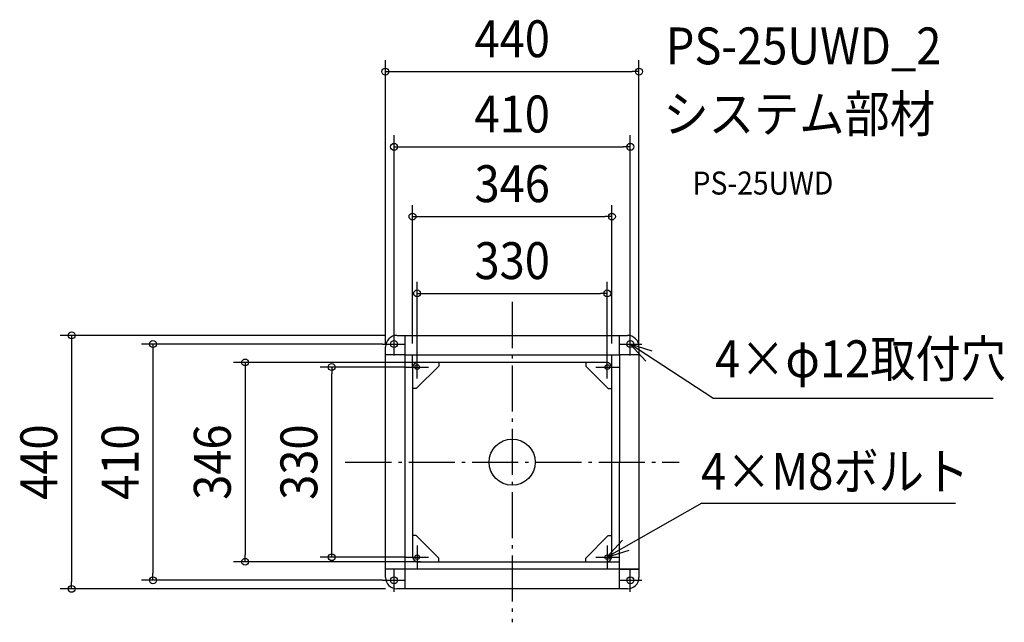
# Model space of a CAD drawing. Extents: x -855 to 854, y -278 to 768.
import ezdxf
from ezdxf.enums import TextEntityAlignment as Align

# ---------------------------------------------------------------- set-up
doc = ezdxf.new("R2010")
doc.units = 0
doc.header["$LTSCALE"] = 20
doc.header["$PDMODE"] = 3
doc.header["$PDSIZE"] = -2
doc.linetypes.add('DASHDOT', pattern=[5.5, 4, -0.6, 0.3, -0.6])
doc.layers.get('DEFPOINTS').update_dxf_attribs({"linetype": 'CONTINUOUS'})
for name, color, linetype in [('ARRANGE', 1, 'CONTINUOUS'), ('BASIS', 6, 'DASHDOT'), ('DETAIL', 5, 'CONTINUOUS'), ('ETC', 61, 'CONTINUOUS'), ('FIX', 11, 'CONTINUOUS'), ('NOTE', 4, 'CONTINUOUS'), ('OUTLINE', 3, 'CONTINUOUS'), ('SIZE', 30, 'CONTINUOUS')]:
    doc.layers.add(name, color=color, linetype=linetype)
doc.styles.get("Standard").update_dxf_attribs({"font": 'SIMPLEX.shx', "width": 0.9, "height": 64, "bigfont": 'BIGFONT.shx'})

msp = doc.modelspace()

# ---------------------------------------------------------------- linework, layer by layer
at = {"layer": 'ARRANGE', "color": 1, "linetype": 'CONTINUOUS'}
msp.add_circle((0, 0), 40, dxfattribs=at)
msp.add_point((0, 0), dxfattribs=at)
at = {"layer": 'BASIS', "color": 6, "linetype": 'DASHDOT'}
for p, q in [((0, 278), (0, -278)), ((-289.6, 0), (289.6, 0))]:
    msp.add_line(p, q, dxfattribs=at)
at = {"layer": 'DEFPOINTS', "color": 30, "linetype": 'CONTINUOUS'}
for p in [(220, 677.9), (205, 547.3), (173, 426.3), (165, 292.8), (-200, 220), (-205, 205), (-205, 205), (205, 205), (-220, 186), (-173, 186), (-139.2, 173), (173, 186), (220, 186), (-313.2, 165), (-165, 165), (-165, 165), (165, 165), (-165, -165), (-165, -165), (-165, -165), (165, -165), (-463.5, -173), (-139.2, -173), (-623.5, -205), (-205, -205), (-764.6, -220), (-200, -220)]:
    msp.add_point(p, dxfattribs=at)
at = {"layer": 'DETAIL', "color": 5, "linetype": 'CONTINUOUS'}
for p, q in [((-200, 220), (200, 220)), ((-186, 185.7), (-186, 220)), ((186, 185.7), (186, 220)), ((-220, -200), (-220, 200)), ((220, 200), (220, -200)), ((-185.7, 186), (-220, 186)), ((-185.7, 186), (185.7, 186)), ((-185.7, -186), (-185.7, 186)), ((-173, 163), (-173, 186)), ((163, 173), (-163, 173)), ((-127.6, 173), (-127.6, 166.8)), ((127.6, 173), (127.6, 166.8)), ((173, 163), (173, 186)), ((220, 186), (185.7, 186)), ((186, 185.7), (185.7, -186)), ((-173, 163), (-173, -163)), ((-127.6, 166.8), (-166.8, 127.6)), ((127.6, 166.8), (166.8, 127.6)), ((173, -163), (173, 163)), ((-166.8, 127.6), (-173, 127.6)), ((166.8, 127.6), (173, 127.6)), ((-166.8, -127.6), (-173, -127.6)), ((-127.6, -166.8), (-166.8, -127.6)), ((127.6, -166.8), (166.8, -127.6)), ((166.8, -127.6), (173, -127.6)), ((-127.6, -173), (-127.6, -166.8)), ((127.6, -173), (127.6, -166.8)), ((-185.7, -186), (-220, -186)), ((-186, -220), (-186, -185.7)), ((-163, -173), (-185.7, -173)), ((186, -185.7), (-185.7, -186)), ((-163, -173), (163, -173)), ((163, -173), (185.7, -173)), ((185.7, -186), (220, -186)), ((220, -186), (185.7, -186)), ((186, -220), (186, -185.7)), ((200, -220), (-200, -220))]:
    msp.add_line(p, q, dxfattribs=at)
for centre, radius, start, end in [((-200, 200), 20, 90, 180), ((200, 200), 20, 0, 90), ((-163, 163), 10, 90, 180), ((163, 163), 10, 0, 90), ((-163, -163), 10, 180, 270), ((163, -163), 10, 270, 0), ((-200, -200), 20, 180, 270), ((200, -200), 20, 270, 0)]:
    msp.add_arc(centre, radius, start, end, dxfattribs=at)
at = {"layer": 'FIX', "color": 11, "linetype": 'CONTINUOUS'}
for centre, radius in [((-205, 205), 6), ((205, 205), 6), ((-165, 165), 4), ((165, 165), 4), ((-165, -165), 4), ((165, -165), 4), ((-205, -205), 6), ((205, -205), 6)]:
    msp.add_circle(centre, radius, dxfattribs=at)
at = {"layer": 'NOTE', "color": 4, "linetype": 'CONTINUOUS'}
for p, q in [((-205, 185), (-205, 225)), ((205, 185), (205, 225)), ((-225, 205), (-185, 205)), ((185, 205), (225, 205)), ((243.1, 192.7), (205, 205)), ((205, 205), (231.8, 175.3)), ((347.9, 111.3), (205, 205)), ((-165, 145), (-165, 185)), ((165, 145), (165, 185)), ((-185, 165), (-145, 165)), ((145, 165), (185, 165)), ((347.9, 111.3), (834.4, 111.3)), ((329.1, -71.2), (164.5, -164.9)), ((329.1, -71.2), (769.3, -71.2)), ((191.5, -135.3), (164.5, -164.9)), ((-165, -145), (-165, -185)), ((164.5, -164.9), (202.7, -152.7)), ((165, -145), (165, -185)), ((-185, -165), (-145, -165)), ((145, -165), (185, -165)), ((-205, -225), (-205, -185)), ((205, -225), (205, -185)), ((-225, -205), (-185, -205)), ((185, -205), (225, -205))]:
    msp.add_line(p, q, dxfattribs=at)
at = {"layer": 'OUTLINE', "color": 3, "linetype": 'CONTINUOUS'}
for p, q in [((-200, 220), (200, 220)), ((-220, -200), (-220, 200)), ((220, 200), (220, -200)), ((200, -220), (-200, -220))]:
    msp.add_line(p, q, dxfattribs=at)
for centre, start, end in [((-200, 200), 90, 180), ((200, 200), 0, 90), ((-200, -200), 180, 270), ((200, -200), 270, 0)]:
    msp.add_arc(centre, 20, start, end, dxfattribs=at)
at = {"layer": 'SIZE', "color": 30, "linetype": 'CONTINUOUS'}
for p, q in [((-220, 206), (-220, 697.9)), ((220, 206), (220, 697.9)), ((-220, 677.9), (-208, 677.9)), ((-208, 677.9), (208, 677.9)), ((220, 677.9), (208, 677.9)), ((-205, 225), (-205, 567.3)), ((205, 225), (205, 567.3)), ((-205, 547.3), (-193, 547.3)), ((-193, 547.3), (193, 547.3)), ((205, 547.3), (193, 547.3)), ((-173, 206), (-173, 446.3)), ((173, 206), (173, 446.3)), ((-173, 426.3), (-161, 426.3)), ((-161, 426.3), (161, 426.3)), ((173, 426.3), (161, 426.3)), ((-165, 185), (-165, 312.8)), ((165, 185), (165, 312.8)), ((-165, 292.8), (-153, 292.8)), ((-153, 292.8), (153, 292.8)), ((165, 292.8), (153, 292.8)), ((-220, 220), (-784.6, 220)), ((-764.6, 220), (-764.6, 208)), ((-764.6, 208), (-764.6, -208)), ((-225, 205), (-643.5, 205)), ((-623.5, 205), (-623.5, 193)), ((-623.5, 193), (-623.5, -193)), ((-159.2, 173), (-483.5, 173)), ((-463.5, 173), (-463.5, 161)), ((-463.5, 161), (-463.5, -161)), ((-185, 165), (-333.2, 165)), ((-313.2, 165), (-313.2, 153)), ((-313.2, -153), (-313.2, 153)), ((-313.2, -165), (-313.2, -153)), ((-463.5, -173), (-463.5, -161)), ((-185, -165), (-333.2, -165)), ((-159.2, -173), (-483.5, -173)), ((-225, -205), (-643.5, -205)), ((-623.5, -205), (-623.5, -193)), ((-220, -220), (-784.6, -220)), ((-764.6, -220), (-764.6, -208))]:
    msp.add_line(p, q, dxfattribs=at)
for centre in [(-220, 677.9), (220, 677.9), (-205, 547.3), (205, 547.3), (-173, 426.3), (173, 426.3), (-165, 292.8), (165, 292.8), (-764.6, 220), (-623.5, 205), (-463.5, 173), (-313.2, 165), (-463.5, -173), (-313.2, -165), (-623.5, -205), (-764.6, -220)]:
    msp.add_circle(centre, 6, dxfattribs=at)

# ---------------------------------------------------------------- texts
at = {"layer": 'ETC', "color": 61, "linetype": 'CONTINUOUS', "width": 0.9}
for s, height, p in [('PS-25UWD_2', 64, (266.5, 690.5)), ('システム部材', 64, (262.4, 572.5)), ('PS-25UWD', 40, (313.1, 464.4))]:
    msp.add_text(s, height=height, dxfattribs=at).set_placement(p)
at = {"layer": 'NOTE', "color": 4, "linetype": 'CONTINUOUS', "width": 0.9}
for s, p in [('4×φ12取付穴', (352, 147.4)), ('4×M8ボルト', (327.7, -48))]:
    msp.add_text(s, height=64, dxfattribs=at).set_placement(p)
at = {"layer": 'SIZE', "color": 30, "linetype": 'CONTINUOUS', "width": 0.9}
for s, p in [('440', (0, 702.9)), ('410', (0, 572.3)), ('346', (0, 451.3)), ('330', (0, 317.8))]:
    msp.add_text(s, height=64, dxfattribs=at).set_placement(p, align=Align.CENTER)
for s, p in [('440', (-789.6, 0)), ('410', (-648.5, 0)), ('346', (-488.5, 0)), ('330', (-338.2, 0))]:
    msp.add_text(s, height=64, rotation=90, dxfattribs=at).set_placement(p, align=Align.CENTER)

doc.saveas('drawing.dxf')
